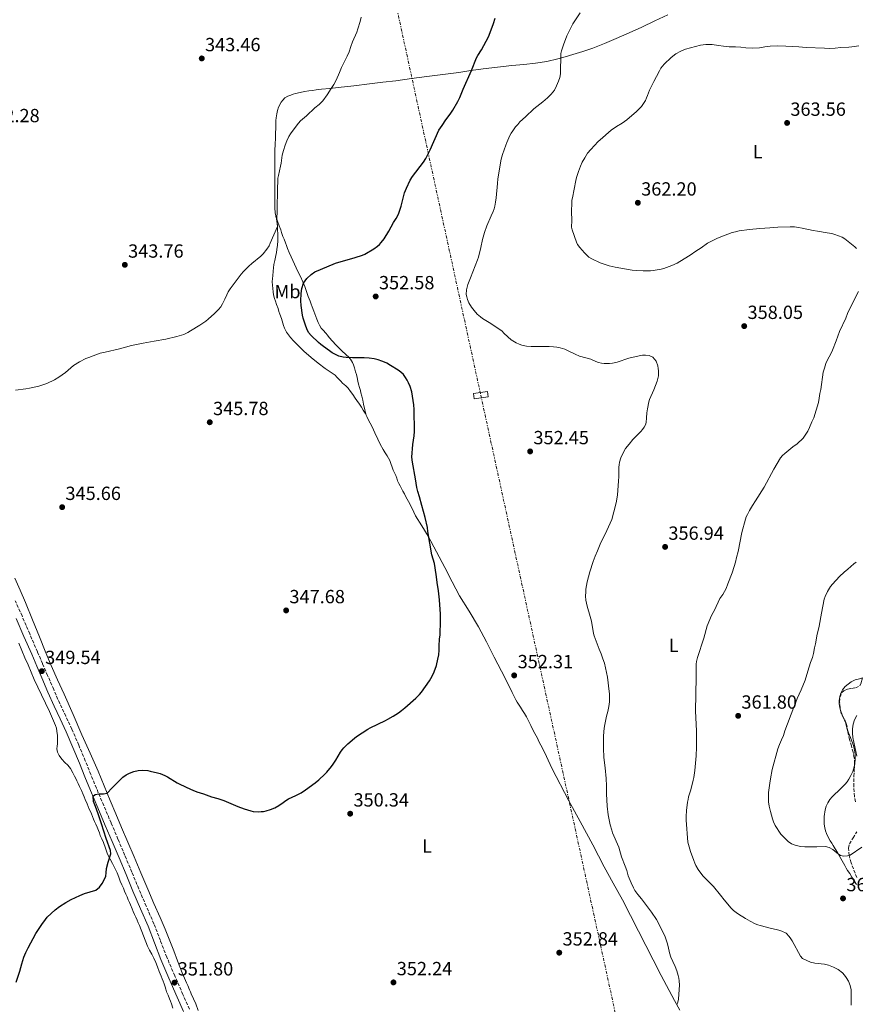
# Model space of a CAD drawing. Units: metres. Extents: x 608486 to 611968, y 4662184 to 4664551.
# Drawn here: x 610647 to 611086, y 4662809 to 4663327 of the extents above; entities that cross this region are included whole.
import ezdxf
from ezdxf.enums import TextEntityAlignment as Align

# ---------------------------------------------------------------- set-up
doc = ezdxf.new("R2010")
doc.units = ezdxf.units.M
doc.header["$MEASUREMENT"] = 0
doc.linetypes.add('DGN Style 3', pattern=[2.435891, 1.739922, -0.695969])
doc.linetypes.add('DGN Style 7', pattern=[3.479844, 1.56593, -0.695969, 0.521977, -0.695969])
for name, color, linetype, lineweight in [('Camino', 7, 'DGN Style 3', 0), ('Cota de punto acotado terreno', 7, 'Continuous', 0), ('Curva de nivel directora', 30, 'Continuous', 30), ('Curva de nivel intermedia', 30, 'Continuous', 0), ('Etiqueta de uso rústico', 92, 'Continuous', 0), ('Línea de cambio de uso (parcela vista)', 92, 'Continuous', 0), ('Línea eléctrica', 6, 'DGN Style 7', 0), ('Margen derecho', 7, 'Continuous', 0), ('Punto acotado terreno (símbolo)', 7, 'Continuous', 0), ('Torre eléctrica grande', 7, 'Continuous', 0), ('Zona arbolada', 92, 'DGN Style 3', 0)]:
    doc.layers.add(name, color=color, linetype=linetype, lineweight=lineweight)
doc.styles.add('Style-Arial', font='arial.ttf')

# ---------------------------------------------------------------- blocks, each defined once
blk = doc.blocks.new('5PATER')
at = {"layer": 'Punto acotado terreno (símbolo)', "linetype": 'Continuous', "lineweight": 0}
h = blk.add_hatch(color=51, dxfattribs=at)
edge = h.paths.add_edge_path()
edge.add_ellipse((0, 0), major_axis=(-0.11, -0.111), ratio=0.999422, start_angle=0, end_angle=360)

msp = doc.modelspace()

# ---------------------------------------------------------------- linework, layer by layer
at = {"layer": 'Camino', "color": 7, "linetype": 'DGN Style 3', "lineweight": 0}
msp.add_polyline3d([(610735.92, 4662806.7, 351.97), (610732.51, 4662814.37, 352.07), (610728.23, 4662824.19, 351.72), (610724.05, 4662833.99, 351.41), (610720.7, 4662842.68, 351.41), (610717.31, 4662851.49, 351.4), (610713.28, 4662860.77, 351.18), (610709.29, 4662869.97, 350.98), (610705.67, 4662878.72, 350.93), (610702.02, 4662887.5, 350.88), (610698.4, 4662896.02, 350.78), (610694.78, 4662904.52, 350.63), (610690.9, 4662913.68, 350.23), (610687.03, 4662922.83, 349.88), (610684.12, 4662929.96, 350.01), (610681.23, 4662937.14, 350.2), (610677.77, 4662945.47, 350.18), (610674.19, 4662953.8, 350.08), (610670.98, 4662960.57, 349.86), (610667.82, 4662967.23, 349.62), (610664.62, 4662974.63, 349.67), (610661.41, 4662982.07, 349.64), (610658.74, 4662988.26, 349.08), (610656.07, 4662994.46, 348.45), (610652.02, 4663003.87, 347.83), (610647.97, 4663013.3, 347.32), (610644.45, 4663021.32, 346.98)], dxfattribs=at)
at = {"layer": 'Curva de nivel directora', "color": 30, "linetype": 'Continuous', "lineweight": 30, "elevation": 350, "flags": 128}
for points in [[(610845.68, 4663142.42), (610841.59, 4663144.94), (610839.59, 4663146.12), (610838.37, 4663146.73), (610837.1, 4663147.24), (610835.17, 4663147.85), (610833.08, 4663148.36), (610830.46, 4663148.75), (610827.84, 4663148.89), (610821.67, 4663148.87), (610818.3, 4663149.04), (610816.74, 4663149.21), (610814.45, 4663149.79), (610812.3, 4663150.8), (610810.92, 4663151.64), (610809.59, 4663152.54), (610806.37, 4663154.89), (610805.07, 4663155.87), (610803.82, 4663156.92), (610799.89, 4663160.75), (610798.58, 4663162.25), (610797.58, 4663164.15), (610796.89, 4663166.12), (610795.72, 4663169.81), (610795.32, 4663171.38), (610794.65, 4663176.48), (610794.55, 4663178.87), (610794.62, 4663182.74), (610794.97, 4663185.46), (610795.86, 4663188.11), (610797.64, 4663190.72), (610799.98, 4663192.81), (610801.9, 4663194.06), (610804.82, 4663195.42), (610812.68, 4663198.61), (610823.04, 4663201.61), (610826.81, 4663202.94), (610828.1, 4663203.47), (610832.92, 4663206.14), (610834.76, 4663207.56), (610835.8, 4663208.55), (610836.75, 4663209.62), (610838.18, 4663211.55), (610840.74, 4663215.51), (610843.18, 4663219.98), (610844.53, 4663222.1), (610845.71, 4663224.46), (610847.23, 4663228.57), (610849, 4663235.64), (610849.92, 4663238.07), (610852.01, 4663242.27), (610853.12, 4663244.21), (610858.89, 4663251.84), (610860.14, 4663253.66), (610862.37, 4663258.28), (610867.01, 4663268.64), (610867.84, 4663269.88), (610868.76, 4663271.07), (610870.73, 4663274.03), (610872.93, 4663276.92), (610874.36, 4663279.12), (610877.06, 4663283.72), (610878.06, 4663285.81), (610879.82, 4663290.09), (610884.11, 4663299.92), (610886.84, 4663306.55), (610887.53, 4663307.87), (610889.4, 4663310.74), (610893.04, 4663317.7), (610894, 4663319.92), (610895.65, 4663324.64), (610896.52, 4663327.38)], [(610711.43, 4662932.28), (610714.01, 4662932.01), (610715.35, 4662931.74), (610719.15, 4662930.9), (610720.48, 4662930.46), (610723.07, 4662929.4), (610724.33, 4662928.78), (610729.51, 4662925.58), (610730.86, 4662924.84), (610736.474, 4662922.324), (610737.71, 4662921.77), (610739.78, 4662920.91), (610743.25, 4662919.82), (610747.56, 4662918.2), (610750.81, 4662917.34), (610754.02, 4662916.38), (610761.39, 4662913.14), (610764.7, 4662911.86), (610768.12, 4662910.86), (610769.47, 4662910.61), (610772.2, 4662910.43), (610773.58, 4662910.47), (610774.92, 4662910.6), (610776.24, 4662910.85), (610778.61, 4662911.56), (610780.75, 4662912.42), (610782.86, 4662913.61), (610785.11, 4662915.31), (610786.54, 4662916.25), (610788.02, 4662917.11), (610791.87, 4662918.9), (610794.57, 4662920.38), (610796.93, 4662922), (610801.97, 4662925.64), (610803.85, 4662927.21), (610807.12, 4662930.17), (610808.13, 4662931.22), (610810.6, 4662934.17), (610811.55, 4662935.4), (610812.91, 4662937.44), (610815.34, 4662941.71), (610816.16, 4662942.92), (610817.11, 4662944.04), (610819.2, 4662946.15), (610822.62, 4662949.16), (610823.75, 4662950), (610829.65, 4662953.78), (610830.91, 4662954.48), (610838.9, 4662958.32), (610840.26, 4662959.03), (610842.92, 4662960.57), (610845.83, 4662962.44), (610847.4, 4662963.55), (610849.17, 4662964.99), (610854.89, 4662970.18), (610856.77, 4662972.04), (610857.8, 4662973.3), (610862.13, 4662979.28), (610862.87, 4662980.46), (610863.53, 4662981.7), (610864.57, 4662983.93), (610865.71, 4662987.18), (610866.53, 4662990.52), (610866.91, 4662992.9), (610867.11, 4662995.28), (610867.15, 4662997.56), (610867.33, 4663001.02), (610867.63, 4663003.44), (610867.74, 4663005.02), (610867.81, 4663009.1), (610867.81, 4663014.24), (610867.27, 4663021.69), (610866.76, 4663026.5), (610866.07, 4663030.96), (610865.78, 4663033.77), (610865.13, 4663038.58), (610864.68, 4663040.94), (610863.39, 4663045.5), (610861.28, 4663057.6), (610861.01, 4663059.84), (610859.74, 4663064.96), (610857.99, 4663071.41), (610856.85, 4663075.98), (610855.99, 4663078.78), (610855.48, 4663080.77), (610854.77, 4663085.4), (610853.08, 4663094.2), (610852.84, 4663096.7), (610853.37, 4663103.42), (610853.96, 4663107.91), (610854.15, 4663110.21), (610854.11, 4663121.78), (610853.86, 4663124.17), (610853.16, 4663128.88), (610852.72, 4663130.99), (610851.93, 4663133.82), (610851.1, 4663135.88), (610850.36, 4663137.23), (610849.54, 4663138.55), (610848.39, 4663140.16), (610847.11, 4663141.39), (610845.68, 4663142.42)], [(610644.91, 4662820.79), (610646.82, 4662826.71), (610647.85, 4662830.41), (610648.95, 4662834.07), (610649.99, 4662836.52), (610651.13, 4662838.92), (610655.26, 4662846.49), (610658.39, 4662851.2), (610660.25, 4662853.81), (610661.24, 4662854.94), (610663.29, 4662857.02), (610665.4, 4662858.91), (610667.73, 4662860.59), (610670.98, 4662862.72), (610673.73, 4662864.21), (610678.35, 4662866.48), (610680.78, 4662867.45), (610683.82, 4662868.25), (610686.84, 4662869.18), (610688.61, 4662870.76), (610690.07, 4662872.78), (610691.37, 4662874.9), (610691.93, 4662876.54), (610692.22, 4662878.23), (610692.33, 4662880.54), (610693.3, 4662883.94), (610694.71, 4662888.23), (610694.51, 4662889.98), (610692.18, 4662896.27), (610689.81, 4662904.12), (610687.91, 4662909.32), (610686.61, 4662913.16), (610685.52, 4662915.85), (610685.27, 4662918.52), (610686.48, 4662919.55), (610688.26, 4662919.84), (610690.75, 4662919.77), (610692.71, 4662920.19), (610695.33, 4662922.98), (610697.93, 4662925.57), (610699.34, 4662927.08), (610700.95, 4662928.57), (610702.73, 4662929.8), (610704.51, 4662930.64), (610706.7, 4662931.48), (610709.05, 4662932.04), (610711.43, 4662932.28)]]:
    msp.add_lwpolyline(points, dxfattribs=at)
at = {"layer": 'Curva de nivel intermedia', "color": 30, "linetype": 'Continuous', "lineweight": 0, "flags": 128}
for points, elevation in [([(610941.18, 4663330.28), (610937.37, 4663324.41), (610936.66, 4663323.09), (610934.3, 4663318.24), (610932.42, 4663313.44), (610931.36, 4663310.36), (610931.12, 4663308.82), (610930.86, 4663298.22), (610930.56, 4663296.18), (610929.91, 4663294.26), (610928.87, 4663291.92), (610927.7, 4663289.55), (610926.02, 4663287.49), (610924.09, 4663285.58), (610921.62, 4663283.43), (610918.52, 4663281.1), (610916.94, 4663279.72), (610912.45, 4663275.65), (610909.58, 4663272.92), (610908.43, 4663271.64), (610907.35, 4663270.29), (610905.86, 4663268.25), (610905.05, 4663267.01), (610904.34, 4663265.73), (610902.66, 4663262.1), (610902.11, 4663260.75), (610900.44, 4663255.77), (610899.78, 4663253.34), (610898.06, 4663242.99), (610897.76, 4663240.56), (610897.1, 4663233.11), (610896.73, 4663230.68), (610896.36, 4663228.73), (610895.99, 4663227.26), (610895.52, 4663225.84), (610894.56, 4663223.5), (610892.29, 4663218.38), (610891.02, 4663214.74), (610889.97, 4663211.21), (610889.09, 4663206.96), (610887.8, 4663201.76), (610887.37, 4663200.43), (610883.58, 4663190.97), (610882.31, 4663187.41), (610881.91, 4663186.03), (610881.6, 4663184.62), (610881.43, 4663182.26), (610881.62, 4663180.92), (610882, 4663179.6), (610882.79, 4663177.8), (610884.08, 4663175.56), (610885.51, 4663173.73), (610887.12, 4663171.96), (610888.85, 4663170.45), (610890.01, 4663169.61), (610893.42, 4663167.46), (610900.01, 4663163.12), (610901.29, 4663161.69), (610904.96, 4663158.33), (610907.7, 4663156.85), (610909.14, 4663156.18), (610910.62, 4663155.63), (610913.08, 4663155.01), (610915.56, 4663154.85), (610924.97, 4663154.83), (610927.18, 4663154.7), (610928.93, 4663154.52), (610930.68, 4663154.26), (610933.16, 4663153.54), (610934.65, 4663152.88), (610938.71, 4663150.86), (610940.91, 4663149.84), (610946.81, 4663148.2), (610949.43, 4663146.99), (610950.93, 4663146.5), (610952.48, 4663146.14), (610953.83, 4663145.95), (610955.19, 4663145.89), (610956.75, 4663145.94), (610958.3, 4663146.12), (610960.78, 4663146.7), (610966.86, 4663148.68), (610972.34, 4663150.02), (610973.98, 4663150.3), (610975.63, 4663150.43), (610977.47, 4663150.17), (610979.49, 4663149.22), (610981.15, 4663147.24), (610982.02, 4663144.74), (610982.3, 4663143.38), (610982.46, 4663142.03), (610982.34, 4663139.54), (610982.08, 4663138.11), (610981.66, 4663136.72), (610979.89, 4663132.16), (610977.68, 4663127.11), (610977.26, 4663125.76), (610976.57, 4663122.18)], 355), ([(610675.01, 4663144.92), (610678.12, 4663146.92), (610681.44, 4663148.51), (610683.15, 4663149.17), (610689.07, 4663151.35), (610691.58, 4663151.99), (610699.13, 4663153.62), (610705.47, 4663155.47), (610711.56, 4663156.72), (610717.4, 4663157.71), (610723.62, 4663158.68), (610729.38, 4663160.11), (610733.06, 4663161.25), (610735.16, 4663162.28), (610736.474, 4663163.085), (610741.41, 4663166.11), (610742.99, 4663167.13), (610744.53, 4663168.23), (610745.72, 4663169.2), (610749.12, 4663172.27), (610751.28, 4663174.42), (610752.41, 4663175.77), (610753.35, 4663177.26), (610754.6, 4663179.76), (610755.57, 4663182), (610756.35, 4663183.63), (610757.29, 4663185.17), (610763.07, 4663192.86), (610764.32, 4663194.31), (610767.14, 4663197.11), (610768.67, 4663198.5), (610773.39, 4663202.33), (610774.76, 4663203.64), (610776.59, 4663205.97), (610777.81, 4663207.78), (610778.43, 4663209.12), (610782.17, 4663217.96), (610781.84, 4663221.03), (610782.03, 4663226.68), (610782.17, 4663237.97), (610782.34, 4663242), (610782.47, 4663243.42), (610782.68, 4663244.83), (610783.83, 4663249.74), (610784.1, 4663251.18), (610784.34, 4663252.61), (610784.64, 4663255.48), (610785.39, 4663257.84), (610786.18, 4663260.67), (610787.07, 4663263.06), (610788.16, 4663265.26), (610789.13, 4663266.72), (610791.54, 4663269.94), (610793.19, 4663272.33), (610794.24, 4663273.44), (610797.4, 4663276.16), (610801.9, 4663280.3), (610804.05, 4663282.06), (610806.09, 4663283.93), (610808.36, 4663287.19), (610810.44, 4663290.56), (610811.88, 4663292.58), (610812.84, 4663294.46), (610814.31, 4663297.67), (610814.88, 4663298.95), (610815.87, 4663301.5), (610818.83, 4663307.49), (610819.85, 4663309.74), (610820.72, 4663312.48), (610821.62, 4663314.93), (610823.84, 4663320.08), (610824.46, 4663321.77), (610825.7, 4663325.72), (610826.26, 4663327.99)], 345), ([(610943.48, 4663204.2), (610941.09, 4663206.95), (610939.94, 4663208.55), (610939.33, 4663209.75), (610936.98, 4663216.18), (610936.77, 4663217.53), (610936.84, 4663221.08), (610936.65, 4663225.88), (610936.83, 4663230.41), (610936.96, 4663231.75), (610937.18, 4663233.07), (610938.98, 4663242.1), (610939.38, 4663243.65), (610940.35, 4663246.88), (610941.36, 4663249.62), (610942.39, 4663251.71), (610943.63, 4663253.98), (610944.35, 4663255.23), (610945.17, 4663256.43), (610946.94, 4663258.46), (610950.78, 4663262.56), (610951.84, 4663263.59), (610957.56, 4663268.58), (610960.4, 4663270.46), (610963.32, 4663272.24), (610965.83, 4663274.1), (610970.92, 4663278.38), (610973.51, 4663281.05), (610975.55, 4663284.19), (610976.17, 4663285.5), (610976.71, 4663286.85), (610977.68, 4663289.61), (610978.84, 4663292.12), (610979.9, 4663294.22), (610981.34, 4663296.78), (610982.89, 4663299.75), (610983.71, 4663301.16), (610985.46, 4663303.33), (610989, 4663306.75), (610991.45, 4663308.62), (610994.1, 4663310.17), (610996.54, 4663311.1), (611004.54, 4663313.21), (611005.88, 4663313.48), (611007.23, 4663313.59), (611010.62, 4663313.52), (611014.02, 4663313.16), (611016.65, 4663312.72), (611018.13, 4663312.55), (611019.6, 4663312.44), (611022.96, 4663312.42), (611025.64, 4663312.2), (611028.24, 4663311.89), (611031.84, 4663311.72), (611035.44, 4663311.93), (611038.35, 4663312.43), (611041.01, 4663312.71), (611045.15, 4663312.82), (611049.29, 4663312.73), (611053, 4663312.49), (611056.16, 4663312.45), (611060, 4663312.06), (611069.58, 4663311.61), (611072.12, 4663311.55), (611075.3, 4663311.65), (611078.23, 4663311.95), (611082.51, 4663312.15), (611083.98, 4663312.31), (611087.68, 4663312.9)], 360), ([(611086.48, 4663206.41), (611085.54, 4663207.36), (611080.27, 4663211.43), (611078.95, 4663212.34), (611075.09, 4663213.77), (611073.58, 4663214.24), (611071.11, 4663214.7), (611065.89, 4663215.46), (611063.7, 4663215.84), (611057.94, 4663217.12), (611055.95, 4663217.51), (611053.94, 4663217.77), (611051.56, 4663217.84), (611045.11, 4663217.56), (611041, 4663217.23), (611035.68, 4663216.94), (611030.2, 4663216.43), (611024.74, 4663215.61), (611022.96, 4663215.24), (611021.21, 4663214.72), (611015.2, 4663212.59), (611013.1, 4663211.68), (611011.62, 4663210.96), (611008.15, 4663209.12), (611004.78, 4663206.7), (611002.04, 4663204.96), (610999.06, 4663202.87), (610993.68, 4663199.48), (610992.29, 4663198.69), (610989.36, 4663197.38), (610986.57, 4663196.35), (610985.27, 4663195.96), (610983.74, 4663195.6), (610979.68, 4663194.78), (610978.17, 4663194.68), (610974.34, 4663194.65), (610970.97, 4663194.81), (610968.58, 4663195.09), (610959.67, 4663196.58), (610956.56, 4663197.36), (610951.85, 4663198.86), (610947.3, 4663200.89), (610945.88, 4663201.84), (610944.63, 4663202.99), (610943.48, 4663204.2)], 360), ([(611010.44, 4663013.8), (611011.81, 4663016.29), (611014.69, 4663022.48), (611016.15, 4663024.58), (611017.1, 4663026.16), (611017.95, 4663027.8), (611018.92, 4663030.12), (611021.06, 4663035.89), (611022.24, 4663039.34), (611022.88, 4663041.5), (611023.42, 4663043.99), (611024.27, 4663047.23), (611026.14, 4663057.14), (611028.05, 4663064.11), (611028.53, 4663065.4), (611029.14, 4663066.65), (611030.2, 4663068.68), (611031.73, 4663071.3), (611033.33, 4663073.88), (611038.02, 4663080.94), (611043.01, 4663090.41), (611046.54, 4663096.36), (611047.56, 4663097.64), (611048.77, 4663098.74), (611053, 4663102.21), (611055.28, 4663103.73), (611058.37, 4663106.79), (611060.85, 4663110.38), (611061.84, 4663112.34), (611063.01, 4663115.3), (611064.04, 4663117.44), (611066.48, 4663125.45), (611066.91, 4663127.78), (611067.21, 4663130.15), (611067.65, 4663132.35), (611068.92, 4663141.39), (611069.56, 4663143.54), (611070.42, 4663145.91), (611071.41, 4663148.23), (611072.75, 4663150.77), (611073.84, 4663153.04), (611075.77, 4663157.86), (611077.6, 4663162.71), (611080.8, 4663169.73), (611081.74, 4663172.23), (611082.31, 4663173.54), (611084, 4663176.85), (611085.16, 4663179.35), (611087.5, 4663183.88)], 360), ([(610644.56, 4663131.99), (610649.89, 4663132.58), (610651.85, 4663132.94), (610656.83, 4663134.06), (610661.02, 4663135.41), (610664.99, 4663137.31), (610667.36, 4663138.84), (610670.82, 4663141.3), (610675.01, 4663144.92)], 345), ([(610976.57, 4663122.18), (610976.32, 4663119.98), (610976.17, 4663117.35), (610975.9, 4663114.97), (610975.54, 4663113.67), (610974.9, 4663112.45), (610974.08, 4663111.32), (610973.16, 4663110.3), (610970.98, 4663108.12), (610968.98, 4663105.98), (610967, 4663103.6), (610965.16, 4663101.24), (610963.82, 4663098.99), (610962.66, 4663096.42), (610961.94, 4663094.12), (610961.74, 4663092.77), (610961.66, 4663091.41), (610961.65, 4663086.59), (610961.45, 4663084.09), (610960.79, 4663077.03), (610960.35, 4663073.66), (610960.06, 4663072.04), (610957.83, 4663063.91), (610954.44, 4663056.2), (610952.11, 4663051.91), (610950.44, 4663047.57), (610949.13, 4663044.76), (610948.06, 4663041.93), (610946.34, 4663036.46), (610944.99, 4663031.24), (610944.31, 4663027.3), (610944.15, 4663025.95), (610944.06, 4663023.77), (610944.22, 4663021.58), (610944.51, 4663019.95), (610944.92, 4663018.36), (610946.58, 4663012.94), (610947.13, 4663010.64), (610948.34, 4663004.16), (610948.69, 4663002.78), (610951.17, 4662995.84), (610952.21, 4662993.47), (610953.24, 4662990.82), (610953.99, 4662988.56), (610954.63, 4662986.11), (610955.55, 4662981.06), (610956.56, 4662973.66), (610956.65, 4662972.31), (610956.66, 4662968.12), (610956.39, 4662965.76), (610955.75, 4662963.16), (610955.02, 4662960.72), (610954.01, 4662955.34), (610953.66, 4662952.78), (610953.54, 4662949.85), (610953.47, 4662943.74), (610953.71, 4662938.95), (610954.42, 4662933.42), (610954.91, 4662927.96), (610955.06, 4662924.1), (610955.12, 4662919.85), (610955.46, 4662913.29), (610956, 4662908.8), (610956.46, 4662906.11), (610957.08, 4662903.45), (610957.82, 4662900.72), (610958.32, 4662899.33), (610961.5, 4662891.78), (610963.06, 4662886.69), (610964.91, 4662881.89), (610965.75, 4662879.48), (610966.49, 4662876.78), (610966.92, 4662875.51), (610967.99, 4662873.02), (610969.27, 4662870.43), (610970.01, 4662869.1), (610971.56, 4662866.95), (610973.5, 4662864.6), (610978.68, 4662857.64), (610981.39, 4662853.77), (610982.11, 4662852.53), (610985.89, 4662844.72), (610986.45, 4662843.15), (610986.92, 4662841.54), (610987.44, 4662839.56), (610988.18, 4662836.34), (610988.96, 4662834.02), (610989.91, 4662831.66), (610991.15, 4662829.01), (610992.05, 4662826.82), (610992.8, 4662824.34), (610993.09, 4662822.94), (610993.28, 4662821.52), (610993.39, 4662819.36), (610993.14, 4662814.56), (610992.84, 4662811.95), (610992.55, 4662810.42), (610992.09, 4662808.92)], 355), ([(611086.27, 4663041.65), (611085.13, 4663040.76), (611081.87, 4663037.88), (611079.9, 4663036.26), (611077.56, 4663034.1), (611073.78, 4663030.05), (611072.86, 4663028.85), (611071.26, 4663026.2), (611069.98, 4663023.53), (611069.54, 4663022.2), (611068.69, 4663018.52), (611067.99, 4663014.8), (611066.85, 4663007.93), (611066.51, 4663006.29), (611065.84, 4663003.72)], 365), ([(611083.61, 4662808.8), (611083.74, 4662811.44), (611083.74, 4662814.08), (611083.59, 4662816.81), (611083.13, 4662819.08), (611082.22, 4662821.46), (611081.09, 4662823.31), (611080.14, 4662824.56), (611079.05, 4662825.71), (611076.86, 4662827.44), (611074.42, 4662828.74), (611071.7, 4662829.7), (611069.72, 4662830.25), (611064.62, 4662830.87), (611062.2, 4662831.28), (611058.03, 4662833.24), (611056.98, 4662834.58), (611055.9, 4662836.39), (611053.65, 4662840.7), (611052.6, 4662842.56), (611051.9, 4662843.69), (611051.13, 4662844.79), (611049.46, 4662846.53), (611047.16, 4662847.72), (611045.72, 4662848.21), (611044.26, 4662848.6), (611041.76, 4662849.04), (611035.84, 4662850.63), (611034.54, 4662851.04), (611033.29, 4662851.58), (611030.67, 4662852.99), (611028.18, 4662854.23), (611024.52, 4662856.62), (611023.21, 4662857.52), (611021.87, 4662858.57), (611020.67, 4662859.76), (611016.91, 4662864.05), (611014.99, 4662866.52), (611011.31, 4662871.04), (611005.97, 4662876.58), (611004.11, 4662878.88), (611003.31, 4662880.02), (611002.02, 4662882.15), (611001.44, 4662883.42), (611000.95, 4662884.72), (610999.25, 4662889.45), (610997.83, 4662894.41), (610996.88, 4662906.04), (610997.04, 4662907.9), (610997.15, 4662911.11), (610997.7, 4662915.51), (610997.94, 4662916.9), (610998.26, 4662918.23), (610999.4, 4662921.9), (611000.7, 4662926.92), (611001.01, 4662928.42), (611001.58, 4662932.17), (611002.18, 4662939.8), (611002.36, 4662944.41), (611002.33, 4662952.98), (611001.88, 4662963.21), (611002.18, 4662981.2), (611002.2, 4662987.91), (611002.3, 4662989.36), (611002.88, 4662991.4), (611006.15, 4663001.56), (611007.99, 4663008.02), (611008.48, 4663009.36), (611009.71, 4663012.25), (611010.44, 4663013.8)], 360), ([(611065.84, 4663003.72), (611064.91, 4662998.73), (611064.37, 4662996.56), (611063.79, 4662993.59), (611063.28, 4662991.48), (611062.32, 4662988.76), (611060.97, 4662984.24), (611059.48, 4662979.63), (611057.43, 4662974.52), (611055.3, 4662969.85), (611054.44, 4662967.38), (611053.52, 4662965.43), (611048.85, 4662952.97), (611048.04, 4662950.56), (611047.07, 4662948.19), (611045.94, 4662945.83), (611045.16, 4662943.42), (611042.13, 4662932.62), (611041.21, 4662927.66), (611040.89, 4662925.49), (611040.29, 4662920.6), (611040.21, 4662918.08), (611040.3, 4662915.64), (611040.63, 4662913.32), (611041.23, 4662910.59), (611042.37, 4662906.7), (611042.88, 4662905.19), (611043.71, 4662903.22), (611046.64, 4662898.66), (611050.48, 4662894.72), (611052.39, 4662893.51), (611054.79, 4662892.64), (611057.18, 4662892.12), (611059.27, 4662891.94), (611065.65, 4662891.89), (611070.14, 4662892.06), (611072.04, 4662891.69), (611073.97, 4662890.57), (611076.06, 4662888.8), (611078.04, 4662887.43), (611079.85, 4662887), (611081.7, 4662887.19), (611083.05, 4662887.62), (611089.24, 4662891.73)], 365), ([(611086.68, 4662961.07), (611085.42, 4662958.7), (611084.76, 4662956.38), (611084.38, 4662954.02), (611084.35, 4662951.74), (611084.61, 4662949.5), (611085.07, 4662946.95), (611086.59, 4662939.57)], 370)]:
    msp.add_lwpolyline(points, dxfattribs=dict(at, elevation=elevation))
at = {"layer": 'Línea de cambio de uso (parcela vista)', "color": 92, "linetype": 'Continuous', "lineweight": 0, "extrusion": (0.693718, 0.342659, 0.633514), "elevation": 2021955.327, "flags": 128}
msp.add_lwpolyline([(3910122.295, -1655056.356), (3910124.621, -1655056.915), (3910126.105, -1655057.159)], dxfattribs=at)
at = {"layer": 'Línea de cambio de uso (parcela vista)', "color": 92, "linetype": 'Continuous', "lineweight": 0}
for points in [[(610987.29, 4663329.26, 357.71), (610980.48, 4663325.96, 357.7), (610973.67, 4663322.68, 357.68), (610966.98, 4663319.69, 357.51), (610960.25, 4663316.77, 357.3), (610954.12, 4663314.11, 357.09), (610947.92, 4663311.59, 356.83), (610942.69, 4663309.84, 356.49), (610937.4, 4663308.31, 356.02), (610933.45, 4663307.17, 355.63), (610929.48, 4663306.1, 355.19), (610923.7, 4663304.72, 354.49), (610917.85, 4663303.74, 353.79), (610911.62, 4663303.16, 353.04), (610905.4, 4663302.61, 352.29), (610897.86, 4663301.76, 351.54), (610890.32, 4663300.82, 350.93), (610883.87, 4663299.89, 350.42), (610877.42, 4663298.96, 349.95), (610869.06, 4663297.85, 349.42), (610860.69, 4663296.73, 348.89), (610852.58, 4663295.65, 348.34), (610844.47, 4663294.58, 347.74), (610837.51, 4663293.77, 346.8), (610830.56, 4663293, 345.93), (610822.34, 4663291.95, 345.6), (610814.09, 4663290.92, 345.44), (610809.75, 4663290.52, 345.4), (610805.41, 4663290.14, 345.34), (610803.96, 4663289.99, 345.31), (610802.52, 4663289.8, 345.27), (610800.67, 4663289.51, 345.21), (610798.73, 4663289.25, 345.19), (610796.47, 4663288.9, 345.14), (610794.1, 4663288.43, 344.95), (610791.76, 4663287.87, 344.71), (610790.45, 4663287.5, 344.58), (610789.16, 4663287.05, 344.45), (610787.68, 4663286.37, 344.39), (610786.14, 4663285.5, 344.38), (610784.95, 4663284.43, 344.34), (610784.07, 4663283.28, 344.29), (610782.74, 4663280.59, 344.3), (610782.16, 4663278.9, 344.32), (610781.86, 4663277.18, 344.32), (610781.52, 4663275.1, 344.32), (610781.4, 4663273.64, 344.32), (610781.37, 4663272.18, 344.32), (610781.34, 4663270.7, 344.32), (610781.31, 4663269.23, 344.32), (610781.23, 4663267.28, 344.32), (610781.14, 4663265.32, 344.32), (610781.11, 4663263.61, 344.32), (610781.07, 4663261.9, 344.32), (610780.98, 4663260.32, 344.32), (610780.9, 4663258.74, 344.32), (610780.85, 4663256.98, 344.36), (610780.82, 4663255.22, 344.45), (610780.8, 4663252.72, 344.56), (610780.78, 4663250.22, 344.7), (610780.77, 4663248.76, 344.81), (610780.77, 4663247.3, 344.91), (610780.78, 4663245.49, 344.97), (610780.78, 4663243.68, 345.01), (610780.77, 4663241.5, 345.03), (610780.74, 4663239.33, 345.06), (610780.75, 4663237.74, 345.11), (610780.76, 4663236.16, 345.16), (610780.74, 4663234.08, 345.27), (610780.74, 4663231.83, 345.26), (610780.77, 4663230.17, 345.19), (610780.82, 4663227.7, 345.22), (610781, 4663225.22, 345.27), (610781.47, 4663222.81, 345.33), (610781.81, 4663220.78, 345.46), (610782.14, 4663218.49, 345.6), (610782.24, 4663216.29, 345.6), (610782.37, 4663214.06, 345.7), (610782.36, 4663212.32, 345.75), (610782.35, 4663210.34, 345.77), (610782.22, 4663208.23, 345.77), (610781.9, 4663205.8, 345.82), (610781.62, 4663204.24, 345.98), (610781.32, 4663202.67, 346.15), (610780.8, 4663200.16, 346.27), (610780.36, 4663197.94, 346.29), (610780.1, 4663196.17, 346.37), (610779.96, 4663194.43, 346.49), (610779.75, 4663192.06, 346.56)], [(610828.73, 4663118.84, 348.63), (610828.1, 4663121.68, 348.75), (610827.48, 4663124.51, 348.87), (610827.01, 4663126.73, 348.87), (610826.49, 4663128.77, 349.01), (610826.09, 4663130.5, 349.06), (610825.76, 4663131.84, 349.06), (610825.31, 4663133.32, 349.07), (610824.77, 4663135.08, 349.06), (610824.45, 4663136.76, 349.11), (610824.04, 4663138.68, 349.47), (610823.65, 4663140.16, 349.73), (610823.15, 4663141.67, 350.04), (610822.61, 4663143.68, 350.44), (610822.08, 4663145.18, 350.39), (610821.54, 4663146.42, 350.33), (610821.03, 4663147.44, 350.35), (610820.54, 4663148.19, 350.39), (610819.46, 4663149.4, 350.43), (610818.55, 4663150.32, 350.45), (610815.73, 4663153.05, 350.82), (610812.92, 4663155.78, 351.31), (610811.09, 4663157.69, 351.56), (610809.35, 4663159.67, 351.71), (610808.48, 4663160.81, 351.64), (610807.61, 4663161.94, 351.55), (610806.2, 4663163.45, 351.54), (610805.24, 4663164.62, 351.54), (610804.3, 4663166.14, 351.54), (610803.62, 4663167.46, 351.54), (610802.83, 4663169.21, 351.54), (610802.3, 4663170.69, 351.54), (610801.8, 4663172.08, 351.55), (610801.3, 4663173.49, 351.55), (610800.45, 4663175.72, 351.57), (610799.87, 4663177.18, 351.55), (610799.3, 4663178.64, 351.47), (610798.37, 4663181.2, 351.2), (610797.45, 4663183.77, 350.79), (610796.51, 4663186.38, 350.15), (610795.55, 4663188.94, 349.57), (610794.29, 4663191.66, 349.22), (610792.92, 4663194.38, 348.87), (610791.11, 4663198.23, 348.38), (610789.35, 4663202.08, 347.88), (610788.42, 4663204.26, 347.41), (610787.55, 4663206.45, 346.9), (610787, 4663207.95, 346.65), (610786.43, 4663209.46, 346.4), (610785.68, 4663211.32, 346.1), (610785.1, 4663212.78, 346.05), (610784.34, 4663214.82, 345.89), (610783.91, 4663216.27, 345.76), (610783.15, 4663218.23, 345.64), (610782.27, 4663220.74, 345.48), (610781.39, 4663223.24, 345.32)], [(610779.75, 4663192.06, 346.56), (610779.59, 4663190.72, 346.56), (610779.49, 4663188.9, 346.56), (610779.57, 4663187.18, 346.56), (610779.72, 4663185.45, 346.48), (610779.91, 4663183.59, 346.41), (610780.2, 4663182.1, 346.41), (610780.67, 4663180.09, 346.42), (610781.08, 4663178.72, 346.42), (610781.73, 4663176.99, 346.42), (610782.49, 4663174.8, 346.43), (610783, 4663173.36, 346.42), (610783.5, 4663171.92, 346.43), (610784.23, 4663169.54, 346.52), (610784.94, 4663167.14, 346.65), (610785.41, 4663165.87, 346.67), (610785.94, 4663164.61, 346.7), (610787.03, 4663162.44, 346.79), (610788.01, 4663161, 346.79), (610789.09, 4663159.64, 346.79), (610790.67, 4663157.8, 346.83), (610792.34, 4663156.04, 346.88), (610796.05, 4663152.5, 346.97), (610799.9, 4663149.12, 347.09), (610803.52, 4663146.21, 347.22), (610807.19, 4663143.4, 347.37), (610809.89, 4663141.66, 347.48), (610812.48, 4663139.77, 347.59), (610813.46, 4663138.74, 347.59), (610814.42, 4663137.68, 347.59), (610815.41, 4663136.65, 347.59), (610816.41, 4663135.64, 347.61), (610818.14, 4663134.16, 347.69), (610819.37, 4663132.96, 347.75), (610820.64, 4663131.24, 347.84), (610821.74, 4663129.6, 347.98), (610822.97, 4663127.81, 348.09), (610823.86, 4663126.58, 348.2), (610825.29, 4663124.68, 348.33), (610826.28, 4663123.06, 348.41), (610827.28, 4663121.43, 348.5), (610828.23, 4663119.78, 348.59), (610828.73, 4663118.84, 348.631)], [(610828.73, 4663118.84, 348.631), (610829.09, 4663118.16, 348.66), (610829.94, 4663116.53, 348.72), (610830.95, 4663114.59, 348.78), (610831.96, 4663112.64, 348.84), (610833.43, 4663109.45, 348.97), (610834.85, 4663106.24, 349.11), (610836.24, 4663103.5, 349.25), (610837.73, 4663100.82, 349.38), (610838.81, 4663099.1, 349.37), (610839.9, 4663097.4, 349.29), (610840.58, 4663096.22, 349.2), (610841.2, 4663095.01, 349.14), (610843.01, 4663089.94, 349.23), (610843.73, 4663088.49, 349.22), (610844.44, 4663087.04, 349.22), (610844.86, 4663085.66, 349.22), (610845.33, 4663084.3, 349.22), (610846.03, 4663082.95, 349.22), (610846.72, 4663081.6, 349.22), (610847.41, 4663080.22, 349.22), (610848.12, 4663078.84, 349.22), (610848.91, 4663077.4, 349.22), (610849.72, 4663075.96, 349.22), (610850.42, 4663074.72, 349.22), (610851.12, 4663073.49, 349.22), (610852.96, 4663069.71, 349.33), (610854.78, 4663065.92, 349.53), (610858.11, 4663060.57, 349.78), (610861.41, 4663055.21, 350.03), (610865.76, 4663046.99, 350.39), (610870.09, 4663038.76, 350.7), (610873.95, 4663031.31, 350.79), (610877.81, 4663023.87, 350.85), (610882.87, 4663015.76, 351.06), (610887.92, 4663007.64, 351.27), (610892.04, 4662999.68, 351.41), (610896.12, 4662991.72, 351.56), (610899.92, 4662984.25, 351.94), (610903.71, 4662976.78, 352.25), (610905.52, 4662973, 352.25), (610907.39, 4662969.25, 352.25), (610908.11, 4662968.04, 352.25), (610908.87, 4662966.86, 352.25), (610909.88, 4662965.32, 352.25), (610910.98, 4662963.69, 352.25), (610912.05, 4662962.03, 352.24), (610913.09, 4662960.34, 352.24), (610913.84, 4662958.95, 352.24), (610914.51, 4662957.52, 352.25), (610915.25, 4662955.66, 352.25), (610916.39, 4662953.45, 352.25), (610917.36, 4662951.44, 352.25), (610918.1, 4662950.22, 352.25), (610918.83, 4662948.99, 352.25), (610919.6, 4662947.41, 352.25), (610921.59, 4662943.47, 352.2), (610923.53, 4662939.51, 352.24), (610926.44, 4662933.32, 352.47), (610935.35, 4662916.08, 352.92)], [(610740.51, 4662805.93, 351.95), (610739.22, 4662809.51, 351.9), (610738.08, 4662812.1, 351.85), (610736.93, 4662814.68, 351.83), (610736.474, 4662815.769, 351.83), (610736, 4662816.9, 351.83), (610735.06, 4662819.12, 351.83), (610734.44, 4662820.44, 351.83), (610733.82, 4662821.76, 351.83), (610733.3, 4662823, 351.84), (610732.77, 4662824.22, 351.84), (610732.06, 4662825.76, 351.84), (610729.68, 4662832.03, 351.84), (610727.68, 4662837.33, 351.77), (610725.69, 4662842.64, 351.71), (610723.23, 4662848.72, 351.47), (610720.63, 4662854.75, 351.24), (610717.32, 4662862.25, 351.18), (610714.01, 4662869.76, 351.13), (610710.47, 4662878.22, 351.03), (610706.93, 4662886.68, 350.91), (610703.56, 4662894.4, 350.71), (610700.22, 4662902.14, 350.51), (610697.26, 4662909.24, 350.41), (610694.31, 4662916.35, 350.3), (610691.12, 4662924.01, 350.13), (610687.91, 4662931.66, 349.97), (610683.71, 4662941.25, 349.75), (610679.45, 4662950.8, 349.54), (610674.76, 4662961.48, 349.4), (610670.07, 4662972.16, 349.29), (610666.66, 4662979.72, 349.14), (610663.3, 4662987.31, 348.89), (610660.22, 4662994.77, 348.53), (610657.19, 4663002.24, 348.09), (610653.53, 4663011.34, 347.51), (610649.85, 4663020.43, 346.93), (610647.04, 4663026.8, 346.52), (610644.2, 4663033.14, 346.16)], [(610711.75, 4662845.21, 350.97), (610709.63, 4662850.68, 350.89), (610709.01, 4662852.03, 350.87), (610708.4, 4662853.39, 350.87), (610707.74, 4662854.93, 350.85), (610707.09, 4662856.46, 350.83), (610706.44, 4662857.9, 350.84), (610705.79, 4662859.34, 350.86), (610704.96, 4662861.44, 350.85), (610704.4, 4662862.8, 350.84), (610703.83, 4662864.16, 350.83), (610703.19, 4662865.61, 350.83), (610702.56, 4662867.06, 350.83), (610701.9, 4662868.61, 350.83), (610701.25, 4662870.17, 350.83), (610700.38, 4662871.93, 350.84), (610699.61, 4662873.99, 350.82), (610698.87, 4662876.05, 350.79), (610698, 4662878.26, 350.75), (610695.46, 4662883.22, 350.71), (610692.9, 4662888.17, 350.67), (610691.82, 4662891.23, 350.65), (610690.75, 4662894.3, 350.61), (610689.93, 4662896.13, 350.54), (610689.11, 4662897.96, 350.45), (610688.64, 4662899.29, 350.38), (610688.13, 4662900.62, 350.32), (610687.41, 4662902.24, 350.3), (610686.68, 4662903.86, 350.29), (610686.08, 4662905.21, 350.25), (610685.48, 4662906.56, 350.22), (610684.96, 4662907.89, 350.21), (610684.44, 4662909.23, 350.21), (610683.87, 4662910.53, 350.21), (610683.29, 4662911.84, 350.21), (610682.2, 4662914.49, 350.21), (610681.17, 4662916.81, 350.19), (610680.66, 4662918.16, 350.19), (610680.14, 4662919.5, 350.19), (610679.15, 4662921.66, 350.2), (610678.17, 4662923.73, 350.19), (610677.47, 4662925.18, 350.18), (610676.78, 4662926.64, 350.17), (610676.19, 4662927.89, 350.18), (610675.59, 4662929.14, 350.19), (610674.73, 4662930.86, 350.19), (610673.37, 4662933.07, 350.17), (610671.96, 4662934.84, 350.19), (610670.45, 4662936.35, 350.3), (610668.88, 4662937.96, 350.31), (610667.47, 4662939.91, 350.32), (610666.55, 4662941.7, 350.3), (610666.35, 4662943.42, 350.28), (610666.45, 4662944.79, 350.28), (610666.55, 4662946.16, 350.29), (610666.65, 4662948.05, 350.29), (610666.55, 4662950.46, 350.29), (610666.35, 4662952.78, 350.28), (610666.01, 4662954.28, 350.27), (610665.48, 4662955.73, 350.24), (610663.96, 4662959.43, 350.16), (610662.36, 4662963.08, 350.07), (610660.3, 4662967.49, 349.97), (610658.24, 4662971.9, 349.88), (610656.28, 4662975.93, 349.8), (610654.39, 4662979.99, 349.72), (610652.77, 4662983.77, 349.65), (610651.15, 4662987.56, 349.54), (610649.52, 4662991.34, 349.36), (610647.89, 4662995.13, 349.14), (610646.23, 4662999.01, 348.92)], [(611077.955, 4662964.35, 367.881), (611077.75, 4662965.11, 367.81), (611077.32, 4662967.08, 367.69), (611077.35, 4662968.88, 367.56), (611077.63, 4662970.99, 367.48), (611078.15, 4662972.74, 367.57), (611079.05, 4662974.46, 367.7), (611080.47, 4662976.22, 367.88), (611082.01, 4662977.51, 367.96), (611083.65, 4662978.61, 368.04), (611085.79, 4662979.65, 368.22), (611088.07, 4662980.25, 368.3), (611089.651, 4662980.716, 368.411)], [(611080.031, 4662958.799, 368.241), (611079.89, 4662959.18, 368.19), (611078.99, 4662961.34, 368.07), (611078.27, 4662963.18, 367.99), (611077.955, 4662964.35, 367.881)], [(611085.426, 4662934.751, 369.609), (611085.63, 4662935.51, 369.64), (611085.74, 4662938.14, 369.7), (611085.71, 4662940.66, 369.67), (611085.44, 4662942.83, 369.72), (611084.95, 4662945.21, 369.92), (611084.05, 4662947.58, 370.01), (611083.25, 4662949.4, 369.92), (611082.33, 4662951.8, 369.53), (611081.44, 4662954.6, 368.97), (611081.263, 4662955.158, 368.862)], [(611069.99, 4662911.48, 367.58), (611070.58, 4662913.27, 367.64), (611071.42, 4662915.13, 367.62), (611072.39, 4662916.81, 367.69), (611073.7, 4662918.28, 368.06), (611075.26, 4662919.8, 368.16), (611076.72, 4662921.12, 368.24), (611077.76, 4662922.09, 368.33), (611078.79, 4662923.07, 368.41), (611080.49, 4662924.93, 368.56), (611081.49, 4662926.18, 368.72), (611082.41, 4662927.49, 368.94), (611083.53, 4662929.38, 369.3), (611084.57, 4662931.56, 369.48), (611085.426, 4662934.751, 369.609)], [(610935.35, 4662916.08, 352.92), (610938.34, 4662910.71, 353.31), (610941.33, 4662905.33, 353.69), (610944.67, 4662899.17, 353.87), (610947.95, 4662892.98, 353.88), (610950.89, 4662887.25, 353.98), (610953.84, 4662881.53, 354.07), (610958.66, 4662872.84, 354.23), (610963.45, 4662864.14, 354.39), (610967.66, 4662855.94, 354.15), (610971.85, 4662847.72, 353.9), (610975.72, 4662840.12, 354.06), (610979.59, 4662832.51, 354.23), (610983.77, 4662824.44, 354.33), (610988.03, 4662816.4, 354.44), (610990.8, 4662811.27, 354.55), (610993.61, 4662806.15, 354.72)], [(611086.4, 4662872.1, 364.24), (611085.27, 4662874.05, 364.44), (611084.02, 4662876.09, 364.45), (611082.9, 4662877.89, 364.57), (611081.76, 4662879.54, 364.73), (611081.03, 4662880.8, 364.81), (611080.32, 4662882.08, 364.86), (611079.65, 4662883.33, 364.88), (611078.97, 4662884.58, 364.9), (611076.63, 4662888.62, 364.89), (611074.21, 4662892.62, 364.92), (611073.41, 4662893.84, 364.96), (611072.61, 4662895.06, 365.01), (611071.51, 4662897.01, 365.09), (611070.68, 4662898.94, 365.25), (611070.16, 4662900.42, 365.38), (611069.77, 4662901.91, 365.57), (611069.53, 4662903.8, 366.02), (611069.45, 4662905.57, 366.38), (611069.42, 4662907.95, 366.84), (611069.99, 4662911.48, 367.58)], [(610727.23, 4662807.26, 352.32), (610726.47, 4662809.45, 352.3), (610725.95, 4662810.78, 352.26), (610725.44, 4662812.11, 352.23), (610724.69, 4662813.95, 352.18), (610723.95, 4662815.79, 352.14), (610723.52, 4662817.13, 352.1), (610723.11, 4662818.48, 352.06), (610722.62, 4662819.89, 352.05), (610722.13, 4662821.3, 352.04), (610721.62, 4662822.68, 351.99), (610721.09, 4662824.05, 351.93), (610720.01, 4662826.48, 351.89), (610719.13, 4662828.84, 351.66), (610718.26, 4662831.2, 351.41), (610717.29, 4662833.43, 351.23), (610716.24, 4662835.63, 351.11), (610715.04, 4662837.68, 351.09), (610713.88, 4662839.75, 351.07), (610711.75, 4662845.21, 350.97)]]:
    msp.add_polyline3d(points, dxfattribs=at)
at = {"layer": 'Línea eléctrica', "color": 6, "linetype": 'DGN Style 7', "lineweight": 0}
msp.add_polyline3d([(610586.09, 4664530.03, 325.48), (610595.879, 4664484.718, 326.405), (610595.93, 4664484.48, 326.41), (610666.87, 4664156.22, 332.41), (610666.871, 4664156.214, 332.41), (610685.751, 4664068.006, 337.161), (610751.96, 4663758.679, 353.82), (610803.65, 4663522.68, 349.07), (610889.03, 4663129.33, 352.46), (610961.171, 4662797.977, 354.158), (610961.26, 4662797.57, 354.16), (610961.289, 4662797.435, 354.169), (611072.804, 4662284.302, 389.815), (611072.807, 4662284.292, 389.816), (611072.82, 4662284.23, 389.82), (611085.77, 4662224.15, 391.03)], dxfattribs=at)
at = {"layer": 'Margen derecho', "color": 7, "linetype": 'Continuous', "lineweight": 0}
msp.add_polyline3d([(610732.9, 4662805.36, 351.97), (610729.49, 4662813.04, 352.07), (610725.2, 4662822.88, 351.72), (610720.99, 4662832.75, 351.41), (610717.62, 4662841.49, 351.41), (610714.26, 4662850.24, 351.4), (610710.25, 4662859.46, 351.18), (610706.26, 4662868.69, 350.98), (610702.63, 4662877.46, 350.93), (610698.98, 4662886.22, 350.88), (610695.36, 4662894.73, 350.78), (610691.74, 4662903.23, 350.63), (610687.86, 4662912.4, 350.23), (610683.98, 4662921.57, 349.88), (610681.06, 4662928.72, 350.01), (610678.18, 4662935.89, 350.2), (610674.73, 4662944.19, 350.18), (610671.18, 4662952.45, 350.08), (610668, 4662959.16, 349.86), (610664.82, 4662965.87, 349.62), (610661.59, 4662973.32, 349.67), (610658.38, 4662980.77, 349.64), (610655.71, 4662986.96, 349.08), (610653.04, 4662993.15, 348.45), (610648.99, 4663002.56, 347.83), (610644.94, 4663011.98, 347.32)], dxfattribs=at)
at = {"layer": 'Torre eléctrica grande', "color": 7, "linetype": 'Continuous', "lineweight": 0}
msp.add_polyline3d([(610892.94, 4663128.48, 352.64), (610885.52, 4663127.41, 352.15), (610885.12, 4663130.18, 352.27), (610892.54, 4663131.25, 352.77)], close=True, dxfattribs=at)
at = {"layer": 'Zona arbolada', "color": 92, "linetype": 'DGN Style 3', "lineweight": 0, "extrusion": (0.003257, 0.005359, 0.99998), "elevation": 27350.31, "flags": 128}
msp.add_lwpolyline([(611076.808, 4662875.545), (611076.405, 4662877.357), (611075.576, 4662879.186)], dxfattribs=at)
at = {"layer": 'Zona arbolada', "color": 92, "linetype": 'DGN Style 3', "lineweight": 0}
for points in [[(611077.955, 4662964.35, 372.352), (611077.8, 4662965.05, 372.35), (611077.58, 4662968.01, 372.36), (611077.68, 4662970.48, 372.35), (611078.66, 4662972.91, 372.34), (611080.07, 4662974.2, 372.36), (611081.76, 4662974.86, 372.39), (611083.83, 4662975.25, 372.4), (611085.9, 4662975.6, 372.42), (611088.21, 4662976.51, 372.47), (611088.95, 4662978.32, 372.46), (611089.47, 4662980.17, 372.45), (611089.651, 4662980.716, 372.445)], [(611085.87, 4662915.7, 369.94), (611085.34, 4662918.4, 370.39), (611085.01, 4662923.72, 370.97), (611085.02, 4662929.04, 371.51), (611085.28, 4662932.41, 371.81), (611085.49, 4662935.77, 372.1), (611085.29, 4662938.71, 372.34), (611084.74, 4662941.63, 372.45), (611083.76, 4662944.99, 372.44), (611082.77, 4662948.32, 372.42), (611081.82, 4662952.65, 372.39), (611080.86, 4662956.97, 372.37), (611079.7, 4662959.53, 372.36), (611078.45, 4662962.11, 372.36), (611077.8, 4662965.05, 372.35), (611077.58, 4662968.01, 372.36), (611077.68, 4662970.48, 372.35), (611078.66, 4662972.91, 372.34), (611080.07, 4662974.2, 372.36), (611081.76, 4662974.86, 372.39), (611083.83, 4662975.25, 372.4), (611085.9, 4662975.6, 372.42)], [(611080.031, 4662958.799, 372.363), (611079.7, 4662959.53, 372.36), (611078.45, 4662962.11, 372.36), (611077.955, 4662964.35, 372.352)], [(611085.426, 4662934.751, 372.012), (611085.49, 4662935.77, 372.1), (611085.29, 4662938.71, 372.34), (611084.74, 4662941.63, 372.45), (611083.76, 4662944.99, 372.44), (611082.77, 4662948.32, 372.42), (611081.82, 4662952.65, 372.39), (611081.263, 4662955.158, 372.378)], [(611085.87, 4662915.7, 369.94), (611085.34, 4662918.4, 370.39), (611085.01, 4662923.72, 370.97), (611085.02, 4662929.04, 371.51), (611085.28, 4662932.41, 371.81), (611085.426, 4662934.751, 372.012)], [(611086.62, 4662875.87, 365.46), (611083.66, 4662883.6, 366.72), (611082.63, 4662887.49, 367.61), (611082.27, 4662891.34, 368.34), (611082.8, 4662893.53, 368.68), (611084.71, 4662896.67, 369.14), (611086.56, 4662899.92, 369.4)], [(611086.62, 4662875.87, 365.46), (611083.66, 4662883.6, 366.72), (611082.63, 4662887.49, 367.61), (611082.27, 4662891.34, 368.34), (611082.8, 4662893.53, 368.68), (611084.71, 4662896.67, 369.14), (611086.56, 4662899.92, 369.4)]]:
    msp.add_polyline3d(points, dxfattribs=at)

# ---------------------------------------------------------------- block references
at = {"layer": 'Punto acotado terreno (símbolo)', "color": 7, "linetype": 'Continuous', "lineweight": 0, "xscale": 10, "yscale": 10, "zscale": 10}
for p in [(610742.41, 4663306.3, 343.46), (611049.98, 4663272.38, 363.56), (610971.58, 4663230.44, 362.2), (610701.99, 4663197.82, 343.76), (610833.8, 4663181.2, 352.58), (611027.46, 4663165.61, 358.05), (610746.62, 4663115.09, 345.78), (610914.97, 4663099.77, 352.45), (610669.06, 4663070.48, 345.66), (610985.88, 4663049.58, 356.94), (610786.75, 4663016.21, 347.68), (610658.4, 4662984.27, 349.54), (610906.58, 4662982.06, 352.31), (611024.28, 4662960.82, 361.8), (610820.41, 4662909.39, 350.34), (611079.38, 4662864.87, 362.28), (610930.26, 4662836.35, 352.84), (610728.07, 4662820.61, 351.8), (610843.14, 4662820.73, 352.24)]:
    msp.add_blockref('5PATER', p, dxfattribs=at)

# ---------------------------------------------------------------- texts
at = {"layer": 'Cota de punto acotado terreno', "color": 7, "linetype": 'Continuous', "lineweight": 0, "style": 'Style-Arial'}
for s, p in [('343.46', (610744.14, 4663310.05, 343.46)), ('363.56', (611051.71, 4663276.13, 363.56)), ('342.28', (610628.1, 4663272.75, 342.28)), ('362.20', (610973.31, 4663234.19, 362.2)), ('343.76', (610703.73, 4663201.57, 343.76)), ('352.58', (610835.53, 4663184.95, 352.58)), ('358.05', (611029.2, 4663169.36, 358.05)), ('345.78', (610748.36, 4663118.84, 345.78)), ('352.45', (610916.7, 4663103.52, 352.45)), ('345.66', (610670.79, 4663074.23, 345.66)), ('356.94', (610987.61, 4663053.33, 356.94)), ('347.68', (610788.49, 4663019.96, 347.68)), ('349.54', (610660.13, 4662988.02, 349.54)), ('352.31', (610908.41, 4662985.81, 352.31)), ('361.80', (611026.01, 4662964.57, 361.8)), ('350.34', (610822.14, 4662913.14, 350.34)), ('362.28', (611081.12, 4662868.62, 362.28)), ('352.84', (610932, 4662840.1, 352.84)), ('351.80', (610729.8, 4662824.35, 351.8)), ('352.24', (610844.88, 4662824.48, 352.24))]:
    msp.add_text(s, height=7, dxfattribs=at).set_placement(p)
at = {"layer": 'Etiqueta de uso rústico', "color": 92, "linetype": 'Continuous', "lineweight": 0, "style": 'Style-Arial'}
for s, p in [('L', (611034.521, 4663257.26, 362.16)), ('Mb', (610787.49, 4663183.75, 347.89)), ('L', (610990.371, 4662997.8, 358.46)), ('L', (610860.791, 4662892.34, 351.26))]:
    msp.add_text(s, height=7, dxfattribs=at).set_placement(p, align=Align.MIDDLE_CENTER)

doc.saveas('drawing.dxf')
